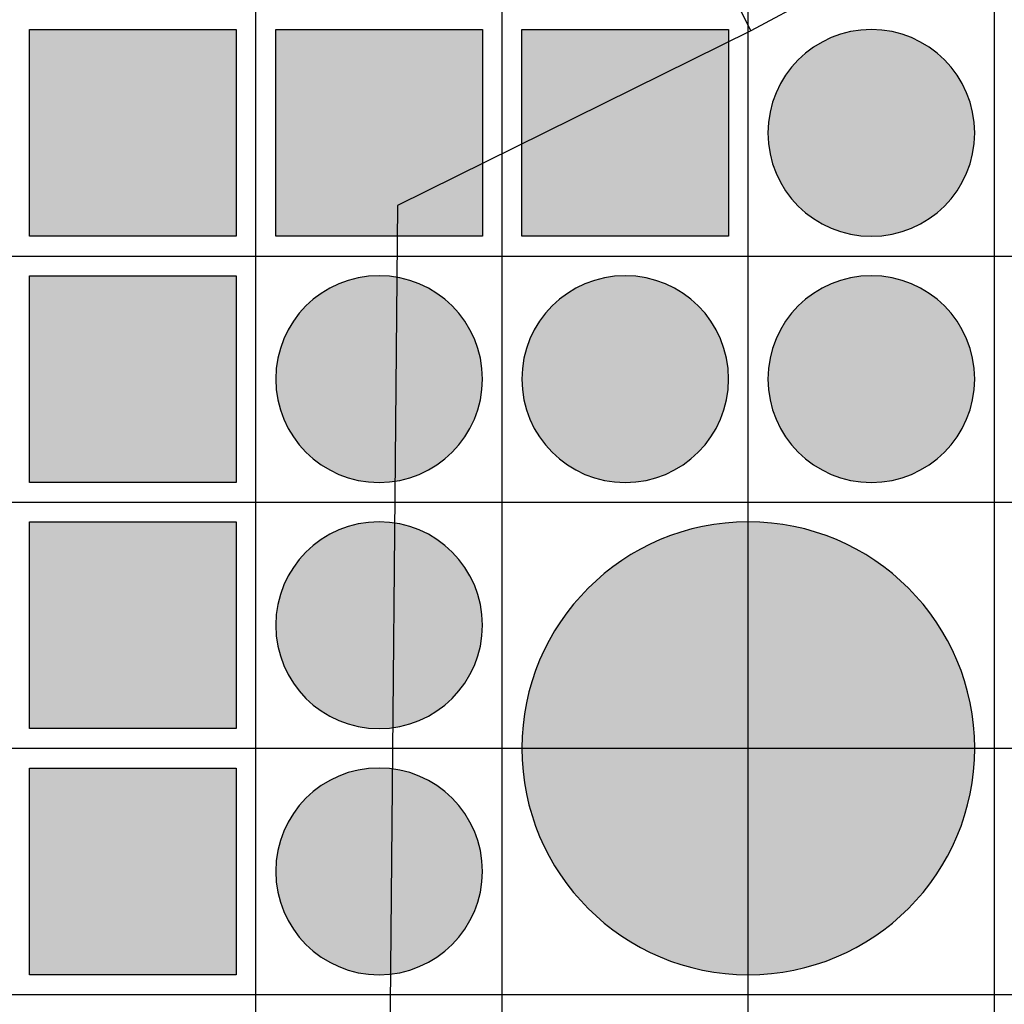
# Model space of a CAD drawing. Units: feet. Extents: x -8758 to 10263, y -1056 to 6564.
# Drawn here: x 2756 to 2856, y 71 to 171 of the extents above; entities that cross this region are included whole.
import ezdxf

# ---------------------------------------------------------------- set-up
doc = ezdxf.new("R2010")
doc.units = ezdxf.units.FT
doc.header["$MEASUREMENT"] = 0
doc.header["$XCLIPFRAME"] = 0
for name, color, linetype, true_color in [('Default$Step 3$100_100', 1, 'Continuous', 0xff0000), ('Default$Step 3$25_25', 7, 'Continuous', 0x000000), ('Default$Step 3$Context$Crop Plots Outline', 70, 'Continuous', 0x7fff00), ('Default$Step 3$Reference Image', 7, 'Continuous', 0x000000), ('Default$Step 3$Symbols$CRV_Circle$Diversified', 7, 'Continuous', 0x960242), ('Default$Step 3$Symbols$CRV_Square$Forest', 7, 'Continuous', 0xa4bfac)]:
    doc.layers.add(name, color=color, linetype=linetype, true_color=true_color)
picture_1 = doc.add_image_def('image1.png', size_in_pixel=(1924, 1554))

msp = doc.modelspace()

# ---------------------------------------------------------------- hatches: boundary and pattern name
at = {"layer": 'Default$Step 3$Symbols$CRV_Circle$Diversified'}
for points in [[(2831.791, 159.751), (2831.794, 159.984), (2831.802, 160.219), (2831.815, 160.456), (2831.834, 160.694), (2831.858, 160.935), (2831.888, 161.176), (2831.925, 161.418), (2831.967, 161.662), (2832.015, 161.906), (2832.069, 162.15), (2832.13, 162.395), (2832.197, 162.64), (2832.27, 162.885), (2832.35, 163.129), (2832.436, 163.373), (2832.529, 163.616), (2832.628, 163.858), (2832.733, 164.098), (2832.846, 164.337), (2832.964, 164.574), (2833.089, 164.808), (2833.221, 165.041), (2833.359, 165.27), (2833.503, 165.497), (2833.653, 165.72), (2833.809, 165.94), (2833.972, 166.157), (2834.14, 166.369), (2834.313, 166.578), (2834.493, 166.782), (2834.677, 166.981), (2834.867, 167.176), (2835.061, 167.365), (2835.261, 167.55), (2835.465, 167.729), (2835.673, 167.903), (2835.886, 168.071), (2836.102, 168.233), (2836.322, 168.389), (2836.546, 168.539), (2836.772, 168.684), (2837.002, 168.821), (2837.234, 168.953), (2837.469, 169.078), (2837.706, 169.197), (2837.944, 169.309), (2838.185, 169.415), (2838.426, 169.514), (2838.669, 169.606), (2838.913, 169.693), (2839.157, 169.772), (2839.402, 169.846), (2839.647, 169.913), (2839.892, 169.973), (2840.137, 170.028), (2840.381, 170.076), (2840.624, 170.118), (2840.867, 170.154), (2841.108, 170.184), (2841.348, 170.209), (2841.586, 170.227), (2841.823, 170.241), (2842.058, 170.248), (2842.291, 170.251), (2842.524, 170.248), (2842.759, 170.241), (2842.996, 170.227), (2843.235, 170.209), (2843.475, 170.184), (2843.716, 170.154), (2843.959, 170.118), (2844.202, 170.076), (2844.446, 170.028), (2844.691, 169.973), (2844.936, 169.913), (2845.181, 169.846), (2845.425, 169.772), (2845.67, 169.693), (2845.913, 169.606), (2846.156, 169.514), (2846.398, 169.415), (2846.638, 169.309), (2846.877, 169.197), (2847.114, 169.078), (2847.349, 168.953), (2847.581, 168.821), (2847.81, 168.684), (2848.037, 168.539), (2848.261, 168.389), (2848.481, 168.233), (2848.697, 168.071), (2848.909, 167.903), (2849.118, 167.729), (2849.322, 167.55), (2849.521, 167.365), (2849.716, 167.176), (2849.906, 166.981), (2850.09, 166.782), (2850.269, 166.578), (2850.443, 166.369), (2850.611, 166.157), (2850.773, 165.94), (2850.93, 165.72), (2851.08, 165.497), (2851.224, 165.27), (2851.362, 165.041), (2851.493, 164.808), (2851.618, 164.574), (2851.737, 164.337), (2851.849, 164.098), (2851.955, 163.858), (2852.054, 163.616), (2852.147, 163.373), (2852.233, 163.129), (2852.313, 162.885), (2852.386, 162.64), (2852.453, 162.395), (2852.514, 162.15), (2852.568, 161.906), (2852.616, 161.662), (2852.658, 161.418), (2852.694, 161.176), (2852.724, 160.935), (2852.749, 160.694), (2852.768, 160.456), (2852.781, 160.219), (2852.789, 159.984), (2852.791, 159.751), (2852.789, 159.518), (2852.781, 159.283), (2852.768, 159.046), (2852.749, 158.808), (2852.724, 158.568), (2852.694, 158.326), (2852.658, 158.084), (2852.616, 157.84), (2852.568, 157.596), (2852.514, 157.352), (2852.453, 157.107), (2852.386, 156.862), (2852.313, 156.617), (2852.233, 156.373), (2852.147, 156.129), (2852.054, 155.886), (2851.955, 155.644), (2851.849, 155.404), (2851.737, 155.165), (2851.618, 154.928), (2851.493, 154.694), (2851.362, 154.462), (2851.224, 154.232), (2851.08, 154.005), (2850.93, 153.782), (2850.773, 153.562), (2850.611, 153.345), (2850.443, 153.133), (2850.269, 152.925), (2850.09, 152.721), (2849.906, 152.521), (2849.716, 152.326), (2849.521, 152.137), (2849.322, 151.952), (2849.118, 151.773), (2848.909, 151.599), (2848.697, 151.431), (2848.481, 151.269), (2848.261, 151.113), (2848.037, 150.963), (2847.81, 150.818), (2847.581, 150.681), (2847.349, 150.549), (2847.114, 150.424), (2846.877, 150.305), (2846.638, 150.193), (2846.398, 150.087), (2846.156, 149.988), (2845.913, 149.896), (2845.67, 149.809), (2845.425, 149.73), (2845.181, 149.656), (2844.936, 149.589), (2844.691, 149.529), (2844.446, 149.474), (2844.202, 149.426), (2843.959, 149.384), (2843.716, 149.348), (2843.475, 149.318), (2843.235, 149.294), (2842.996, 149.275), (2842.759, 149.261), (2842.524, 149.254), (2842.291, 149.251), (2842.058, 149.254), (2841.823, 149.261), (2841.586, 149.275), (2841.348, 149.294), (2841.108, 149.318), (2840.867, 149.348), (2840.624, 149.384), (2840.381, 149.426), (2840.137, 149.474), (2839.892, 149.529), (2839.647, 149.589), (2839.402, 149.656), (2839.157, 149.73), (2838.913, 149.809), (2838.669, 149.896), (2838.426, 149.988), (2838.185, 150.087), (2837.944, 150.193), (2837.706, 150.305), (2837.469, 150.424), (2837.234, 150.549), (2837.002, 150.681), (2836.772, 150.818), (2836.546, 150.963), (2836.322, 151.113), (2836.102, 151.269), (2835.886, 151.431), (2835.673, 151.599), (2835.465, 151.773), (2835.261, 151.952), (2835.061, 152.137), (2834.867, 152.326), (2834.677, 152.521), (2834.493, 152.721), (2834.313, 152.925), (2834.14, 153.133), (2833.972, 153.345), (2833.809, 153.562), (2833.653, 153.782), (2833.503, 154.005), (2833.359, 154.232), (2833.221, 154.462), (2833.089, 154.694), (2832.964, 154.928), (2832.846, 155.165), (2832.733, 155.404), (2832.628, 155.644), (2832.529, 155.886), (2832.436, 156.129), (2832.35, 156.373), (2832.27, 156.617), (2832.197, 156.862), (2832.13, 157.107), (2832.069, 157.352), (2832.015, 157.596), (2831.967, 157.84), (2831.925, 158.084), (2831.888, 158.326), (2831.858, 158.568), (2831.834, 158.808), (2831.815, 159.046), (2831.802, 159.283), (2831.794, 159.518)], [(2781.791, 134.751), (2781.794, 134.984), (2781.802, 135.219), (2781.815, 135.456), (2781.834, 135.694), (2781.858, 135.935), (2781.888, 136.176), (2781.925, 136.418), (2781.967, 136.662), (2782.015, 136.906), (2782.069, 137.15), (2782.13, 137.395), (2782.197, 137.64), (2782.27, 137.885), (2782.35, 138.129), (2782.436, 138.373), (2782.529, 138.616), (2782.628, 138.858), (2782.733, 139.098), (2782.846, 139.337), (2782.964, 139.574), (2783.089, 139.808), (2783.221, 140.041), (2783.359, 140.27), (2783.503, 140.497), (2783.653, 140.72), (2783.809, 140.94), (2783.972, 141.157), (2784.14, 141.369), (2784.313, 141.578), (2784.493, 141.782), (2784.677, 141.981), (2784.867, 142.176), (2785.061, 142.365), (2785.261, 142.55), (2785.465, 142.729), (2785.673, 142.903), (2785.886, 143.071), (2786.102, 143.233), (2786.322, 143.389), (2786.546, 143.539), (2786.772, 143.684), (2787.002, 143.821), (2787.234, 143.953), (2787.469, 144.078), (2787.706, 144.197), (2787.944, 144.309), (2788.185, 144.415), (2788.426, 144.514), (2788.669, 144.606), (2788.913, 144.693), (2789.157, 144.772), (2789.402, 144.846), (2789.647, 144.913), (2789.892, 144.973), (2790.137, 145.028), (2790.381, 145.076), (2790.624, 145.118), (2790.867, 145.154), (2791.108, 145.184), (2791.348, 145.209), (2791.586, 145.227), (2791.823, 145.241), (2792.058, 145.248), (2792.291, 145.251), (2792.524, 145.248), (2792.759, 145.241), (2792.996, 145.227), (2793.235, 145.209), (2793.475, 145.184), (2793.716, 145.154), (2793.959, 145.118), (2794.202, 145.076), (2794.446, 145.028), (2794.691, 144.973), (2794.936, 144.913), (2795.181, 144.846), (2795.425, 144.772), (2795.67, 144.693), (2795.913, 144.606), (2796.156, 144.514), (2796.398, 144.415), (2796.638, 144.309), (2796.877, 144.197), (2797.114, 144.078), (2797.349, 143.953), (2797.581, 143.821), (2797.81, 143.684), (2798.037, 143.539), (2798.261, 143.389), (2798.481, 143.233), (2798.697, 143.071), (2798.909, 142.903), (2799.118, 142.729), (2799.322, 142.55), (2799.521, 142.365), (2799.716, 142.176), (2799.906, 141.981), (2800.09, 141.782), (2800.269, 141.578), (2800.443, 141.369), (2800.611, 141.157), (2800.773, 140.94), (2800.93, 140.72), (2801.08, 140.497), (2801.224, 140.27), (2801.362, 140.041), (2801.493, 139.808), (2801.618, 139.574), (2801.737, 139.337), (2801.849, 139.098), (2801.955, 138.858), (2802.054, 138.616), (2802.147, 138.373), (2802.233, 138.129), (2802.313, 137.885), (2802.386, 137.64), (2802.453, 137.395), (2802.514, 137.15), (2802.568, 136.906), (2802.616, 136.662), (2802.658, 136.418), (2802.694, 136.176), (2802.724, 135.935), (2802.749, 135.694), (2802.768, 135.456), (2802.781, 135.219), (2802.789, 134.984), (2802.791, 134.751), (2802.789, 134.518), (2802.781, 134.283), (2802.768, 134.046), (2802.749, 133.808), (2802.724, 133.568), (2802.694, 133.326), (2802.658, 133.084), (2802.616, 132.84), (2802.568, 132.596), (2802.514, 132.352), (2802.453, 132.107), (2802.386, 131.862), (2802.313, 131.617), (2802.233, 131.373), (2802.147, 131.129), (2802.054, 130.886), (2801.955, 130.644), (2801.849, 130.404), (2801.737, 130.165), (2801.618, 129.928), (2801.493, 129.694), (2801.362, 129.462), (2801.224, 129.232), (2801.08, 129.005), (2800.93, 128.782), (2800.773, 128.562), (2800.611, 128.345), (2800.443, 128.133), (2800.269, 127.925), (2800.09, 127.721), (2799.906, 127.521), (2799.716, 127.326), (2799.521, 127.137), (2799.322, 126.952), (2799.118, 126.773), (2798.909, 126.599), (2798.697, 126.431), (2798.481, 126.269), (2798.261, 126.113), (2798.037, 125.963), (2797.81, 125.818), (2797.581, 125.681), (2797.349, 125.549), (2797.114, 125.424), (2796.877, 125.305), (2796.638, 125.193), (2796.398, 125.087), (2796.156, 124.988), (2795.913, 124.896), (2795.67, 124.809), (2795.425, 124.73), (2795.181, 124.656), (2794.936, 124.589), (2794.691, 124.529), (2794.446, 124.474), (2794.202, 124.426), (2793.959, 124.384), (2793.716, 124.348), (2793.475, 124.318), (2793.235, 124.294), (2792.996, 124.275), (2792.759, 124.261), (2792.524, 124.254), (2792.291, 124.251), (2792.058, 124.254), (2791.823, 124.261), (2791.586, 124.275), (2791.348, 124.294), (2791.108, 124.318), (2790.867, 124.348), (2790.624, 124.384), (2790.381, 124.426), (2790.137, 124.474), (2789.892, 124.529), (2789.647, 124.589), (2789.402, 124.656), (2789.157, 124.73), (2788.913, 124.809), (2788.669, 124.896), (2788.426, 124.988), (2788.185, 125.087), (2787.944, 125.193), (2787.706, 125.305), (2787.469, 125.424), (2787.234, 125.549), (2787.002, 125.681), (2786.772, 125.818), (2786.546, 125.963), (2786.322, 126.113), (2786.102, 126.269), (2785.886, 126.431), (2785.673, 126.599), (2785.465, 126.773), (2785.261, 126.952), (2785.061, 127.137), (2784.867, 127.326), (2784.677, 127.521), (2784.493, 127.721), (2784.313, 127.925), (2784.14, 128.133), (2783.972, 128.345), (2783.809, 128.562), (2783.653, 128.782), (2783.503, 129.005), (2783.359, 129.232), (2783.221, 129.462), (2783.089, 129.694), (2782.964, 129.928), (2782.846, 130.165), (2782.733, 130.404), (2782.628, 130.644), (2782.529, 130.886), (2782.436, 131.129), (2782.35, 131.373), (2782.27, 131.617), (2782.197, 131.862), (2782.13, 132.107), (2782.069, 132.352), (2782.015, 132.596), (2781.967, 132.84), (2781.925, 133.084), (2781.888, 133.326), (2781.858, 133.568), (2781.834, 133.808), (2781.815, 134.046), (2781.802, 134.283), (2781.794, 134.518)], [(2806.791, 134.751), (2806.794, 134.984), (2806.802, 135.219), (2806.815, 135.456), (2806.834, 135.694), (2806.858, 135.935), (2806.888, 136.176), (2806.925, 136.418), (2806.967, 136.662), (2807.015, 136.906), (2807.069, 137.15), (2807.13, 137.395), (2807.197, 137.64), (2807.27, 137.885), (2807.35, 138.129), (2807.436, 138.373), (2807.529, 138.616), (2807.628, 138.858), (2807.733, 139.098), (2807.846, 139.337), (2807.964, 139.574), (2808.089, 139.808), (2808.221, 140.041), (2808.359, 140.27), (2808.503, 140.497), (2808.653, 140.72), (2808.809, 140.94), (2808.972, 141.157), (2809.14, 141.369), (2809.313, 141.578), (2809.493, 141.782), (2809.677, 141.981), (2809.867, 142.176), (2810.061, 142.365), (2810.261, 142.55), (2810.465, 142.729), (2810.673, 142.903), (2810.886, 143.071), (2811.102, 143.233), (2811.322, 143.389), (2811.546, 143.539), (2811.772, 143.684), (2812.002, 143.821), (2812.234, 143.953), (2812.469, 144.078), (2812.706, 144.197), (2812.944, 144.309), (2813.185, 144.415), (2813.426, 144.514), (2813.669, 144.606), (2813.913, 144.693), (2814.157, 144.772), (2814.402, 144.846), (2814.647, 144.913), (2814.892, 144.973), (2815.137, 145.028), (2815.381, 145.076), (2815.624, 145.118), (2815.867, 145.154), (2816.108, 145.184), (2816.348, 145.209), (2816.586, 145.227), (2816.823, 145.241), (2817.058, 145.248), (2817.291, 145.251), (2817.524, 145.248), (2817.759, 145.241), (2817.996, 145.227), (2818.235, 145.209), (2818.475, 145.184), (2818.716, 145.154), (2818.959, 145.118), (2819.202, 145.076), (2819.446, 145.028), (2819.691, 144.973), (2819.936, 144.913), (2820.181, 144.846), (2820.425, 144.772), (2820.67, 144.693), (2820.913, 144.606), (2821.156, 144.514), (2821.398, 144.415), (2821.638, 144.309), (2821.877, 144.197), (2822.114, 144.078), (2822.349, 143.953), (2822.581, 143.821), (2822.81, 143.684), (2823.037, 143.539), (2823.261, 143.389), (2823.481, 143.233), (2823.697, 143.071), (2823.909, 142.903), (2824.118, 142.729), (2824.322, 142.55), (2824.521, 142.365), (2824.716, 142.176), (2824.906, 141.981), (2825.09, 141.782), (2825.269, 141.578), (2825.443, 141.369), (2825.611, 141.157), (2825.773, 140.94), (2825.93, 140.72), (2826.08, 140.497), (2826.224, 140.27), (2826.362, 140.041), (2826.493, 139.808), (2826.618, 139.574), (2826.737, 139.337), (2826.849, 139.098), (2826.955, 138.858), (2827.054, 138.616), (2827.147, 138.373), (2827.233, 138.129), (2827.313, 137.885), (2827.386, 137.64), (2827.453, 137.395), (2827.514, 137.15), (2827.568, 136.906), (2827.616, 136.662), (2827.658, 136.418), (2827.694, 136.176), (2827.724, 135.935), (2827.749, 135.694), (2827.768, 135.456), (2827.781, 135.219), (2827.789, 134.984), (2827.791, 134.751), (2827.789, 134.518), (2827.781, 134.283), (2827.768, 134.046), (2827.749, 133.808), (2827.724, 133.568), (2827.694, 133.326), (2827.658, 133.084), (2827.616, 132.84), (2827.568, 132.596), (2827.514, 132.352), (2827.453, 132.107), (2827.386, 131.862), (2827.313, 131.617), (2827.233, 131.373), (2827.147, 131.129), (2827.054, 130.886), (2826.955, 130.644), (2826.849, 130.404), (2826.737, 130.165), (2826.618, 129.928), (2826.493, 129.694), (2826.362, 129.462), (2826.224, 129.232), (2826.08, 129.005), (2825.93, 128.782), (2825.773, 128.562), (2825.611, 128.345), (2825.443, 128.133), (2825.269, 127.925), (2825.09, 127.721), (2824.906, 127.521), (2824.716, 127.326), (2824.521, 127.137), (2824.322, 126.952), (2824.118, 126.773), (2823.909, 126.599), (2823.697, 126.431), (2823.481, 126.269), (2823.261, 126.113), (2823.037, 125.963), (2822.81, 125.818), (2822.581, 125.681), (2822.349, 125.549), (2822.114, 125.424), (2821.877, 125.305), (2821.638, 125.193), (2821.398, 125.087), (2821.156, 124.988), (2820.913, 124.896), (2820.67, 124.809), (2820.425, 124.73), (2820.181, 124.656), (2819.936, 124.589), (2819.691, 124.529), (2819.446, 124.474), (2819.202, 124.426), (2818.959, 124.384), (2818.716, 124.348), (2818.475, 124.318), (2818.235, 124.294), (2817.996, 124.275), (2817.759, 124.261), (2817.524, 124.254), (2817.291, 124.251), (2817.058, 124.254), (2816.823, 124.261), (2816.586, 124.275), (2816.348, 124.294), (2816.108, 124.318), (2815.867, 124.348), (2815.624, 124.384), (2815.381, 124.426), (2815.137, 124.474), (2814.892, 124.529), (2814.647, 124.589), (2814.402, 124.656), (2814.157, 124.73), (2813.913, 124.809), (2813.669, 124.896), (2813.426, 124.988), (2813.185, 125.087), (2812.944, 125.193), (2812.706, 125.305), (2812.469, 125.424), (2812.234, 125.549), (2812.002, 125.681), (2811.772, 125.818), (2811.546, 125.963), (2811.322, 126.113), (2811.102, 126.269), (2810.886, 126.431), (2810.673, 126.599), (2810.465, 126.773), (2810.261, 126.952), (2810.061, 127.137), (2809.867, 127.326), (2809.677, 127.521), (2809.493, 127.721), (2809.313, 127.925), (2809.14, 128.133), (2808.972, 128.345), (2808.809, 128.562), (2808.653, 128.782), (2808.503, 129.005), (2808.359, 129.232), (2808.221, 129.462), (2808.089, 129.694), (2807.964, 129.928), (2807.846, 130.165), (2807.733, 130.404), (2807.628, 130.644), (2807.529, 130.886), (2807.436, 131.129), (2807.35, 131.373), (2807.27, 131.617), (2807.197, 131.862), (2807.13, 132.107), (2807.069, 132.352), (2807.015, 132.596), (2806.967, 132.84), (2806.925, 133.084), (2806.888, 133.326), (2806.858, 133.568), (2806.834, 133.808), (2806.815, 134.046), (2806.802, 134.283), (2806.794, 134.518)], [(2831.791, 134.751), (2831.794, 134.984), (2831.802, 135.219), (2831.815, 135.456), (2831.834, 135.694), (2831.858, 135.935), (2831.888, 136.176), (2831.925, 136.418), (2831.967, 136.662), (2832.015, 136.906), (2832.069, 137.15), (2832.13, 137.395), (2832.197, 137.64), (2832.27, 137.885), (2832.35, 138.129), (2832.436, 138.373), (2832.529, 138.616), (2832.628, 138.858), (2832.733, 139.098), (2832.846, 139.337), (2832.964, 139.574), (2833.089, 139.808), (2833.221, 140.041), (2833.359, 140.27), (2833.503, 140.497), (2833.653, 140.72), (2833.809, 140.94), (2833.972, 141.157), (2834.14, 141.369), (2834.313, 141.578), (2834.493, 141.782), (2834.677, 141.981), (2834.867, 142.176), (2835.061, 142.365), (2835.261, 142.55), (2835.465, 142.729), (2835.673, 142.903), (2835.886, 143.071), (2836.102, 143.233), (2836.322, 143.389), (2836.546, 143.539), (2836.772, 143.684), (2837.002, 143.821), (2837.234, 143.953), (2837.469, 144.078), (2837.706, 144.197), (2837.944, 144.309), (2838.185, 144.415), (2838.426, 144.514), (2838.669, 144.606), (2838.913, 144.693), (2839.157, 144.772), (2839.402, 144.846), (2839.647, 144.913), (2839.892, 144.973), (2840.137, 145.028), (2840.381, 145.076), (2840.624, 145.118), (2840.867, 145.154), (2841.108, 145.184), (2841.348, 145.209), (2841.586, 145.227), (2841.823, 145.241), (2842.058, 145.248), (2842.291, 145.251), (2842.524, 145.248), (2842.759, 145.241), (2842.996, 145.227), (2843.235, 145.209), (2843.475, 145.184), (2843.716, 145.154), (2843.959, 145.118), (2844.202, 145.076), (2844.446, 145.028), (2844.691, 144.973), (2844.936, 144.913), (2845.181, 144.846), (2845.425, 144.772), (2845.67, 144.693), (2845.913, 144.606), (2846.156, 144.514), (2846.398, 144.415), (2846.638, 144.309), (2846.877, 144.197), (2847.114, 144.078), (2847.349, 143.953), (2847.581, 143.821), (2847.81, 143.684), (2848.037, 143.539), (2848.261, 143.389), (2848.481, 143.233), (2848.697, 143.071), (2848.909, 142.903), (2849.118, 142.729), (2849.322, 142.55), (2849.521, 142.365), (2849.716, 142.176), (2849.906, 141.981), (2850.09, 141.782), (2850.269, 141.578), (2850.443, 141.369), (2850.611, 141.157), (2850.773, 140.94), (2850.93, 140.72), (2851.08, 140.497), (2851.224, 140.27), (2851.362, 140.041), (2851.493, 139.808), (2851.618, 139.574), (2851.737, 139.337), (2851.849, 139.098), (2851.955, 138.858), (2852.054, 138.616), (2852.147, 138.373), (2852.233, 138.129), (2852.313, 137.885), (2852.386, 137.64), (2852.453, 137.395), (2852.514, 137.15), (2852.568, 136.906), (2852.616, 136.662), (2852.658, 136.418), (2852.694, 136.176), (2852.724, 135.935), (2852.749, 135.694), (2852.768, 135.456), (2852.781, 135.219), (2852.789, 134.984), (2852.791, 134.751), (2852.789, 134.518), (2852.781, 134.283), (2852.768, 134.046), (2852.749, 133.808), (2852.724, 133.568), (2852.694, 133.326), (2852.658, 133.084), (2852.616, 132.84), (2852.568, 132.596), (2852.514, 132.352), (2852.453, 132.107), (2852.386, 131.862), (2852.313, 131.617), (2852.233, 131.373), (2852.147, 131.129), (2852.054, 130.886), (2851.955, 130.644), (2851.849, 130.404), (2851.737, 130.165), (2851.618, 129.928), (2851.493, 129.694), (2851.362, 129.462), (2851.224, 129.232), (2851.08, 129.005), (2850.93, 128.782), (2850.773, 128.562), (2850.611, 128.345), (2850.443, 128.133), (2850.269, 127.925), (2850.09, 127.721), (2849.906, 127.521), (2849.716, 127.326), (2849.521, 127.137), (2849.322, 126.952), (2849.118, 126.773), (2848.909, 126.599), (2848.697, 126.431), (2848.481, 126.269), (2848.261, 126.113), (2848.037, 125.963), (2847.81, 125.818), (2847.581, 125.681), (2847.349, 125.549), (2847.114, 125.424), (2846.877, 125.305), (2846.638, 125.193), (2846.398, 125.087), (2846.156, 124.988), (2845.913, 124.896), (2845.67, 124.809), (2845.425, 124.73), (2845.181, 124.656), (2844.936, 124.589), (2844.691, 124.529), (2844.446, 124.474), (2844.202, 124.426), (2843.959, 124.384), (2843.716, 124.348), (2843.475, 124.318), (2843.235, 124.294), (2842.996, 124.275), (2842.759, 124.261), (2842.524, 124.254), (2842.291, 124.251), (2842.058, 124.254), (2841.823, 124.261), (2841.586, 124.275), (2841.348, 124.294), (2841.108, 124.318), (2840.867, 124.348), (2840.624, 124.384), (2840.381, 124.426), (2840.137, 124.474), (2839.892, 124.529), (2839.647, 124.589), (2839.402, 124.656), (2839.157, 124.73), (2838.913, 124.809), (2838.669, 124.896), (2838.426, 124.988), (2838.185, 125.087), (2837.944, 125.193), (2837.706, 125.305), (2837.469, 125.424), (2837.234, 125.549), (2837.002, 125.681), (2836.772, 125.818), (2836.546, 125.963), (2836.322, 126.113), (2836.102, 126.269), (2835.886, 126.431), (2835.673, 126.599), (2835.465, 126.773), (2835.261, 126.952), (2835.061, 127.137), (2834.867, 127.326), (2834.677, 127.521), (2834.493, 127.721), (2834.313, 127.925), (2834.14, 128.133), (2833.972, 128.345), (2833.809, 128.562), (2833.653, 128.782), (2833.503, 129.005), (2833.359, 129.232), (2833.221, 129.462), (2833.089, 129.694), (2832.964, 129.928), (2832.846, 130.165), (2832.733, 130.404), (2832.628, 130.644), (2832.529, 130.886), (2832.436, 131.129), (2832.35, 131.373), (2832.27, 131.617), (2832.197, 131.862), (2832.13, 132.107), (2832.069, 132.352), (2832.015, 132.596), (2831.967, 132.84), (2831.925, 133.084), (2831.888, 133.326), (2831.858, 133.568), (2831.834, 133.808), (2831.815, 134.046), (2831.802, 134.283), (2831.794, 134.518)], [(2781.791, 109.751), (2781.794, 109.984), (2781.802, 110.219), (2781.815, 110.456), (2781.834, 110.694), (2781.858, 110.935), (2781.888, 111.176), (2781.925, 111.418), (2781.967, 111.662), (2782.015, 111.906), (2782.069, 112.15), (2782.13, 112.395), (2782.197, 112.64), (2782.27, 112.885), (2782.35, 113.129), (2782.436, 113.373), (2782.529, 113.616), (2782.628, 113.858), (2782.733, 114.098), (2782.846, 114.337), (2782.964, 114.574), (2783.089, 114.808), (2783.221, 115.041), (2783.359, 115.27), (2783.503, 115.497), (2783.653, 115.72), (2783.809, 115.94), (2783.972, 116.157), (2784.14, 116.369), (2784.313, 116.578), (2784.493, 116.782), (2784.677, 116.981), (2784.867, 117.176), (2785.061, 117.365), (2785.261, 117.55), (2785.465, 117.729), (2785.673, 117.903), (2785.886, 118.071), (2786.102, 118.233), (2786.322, 118.389), (2786.546, 118.539), (2786.772, 118.684), (2787.002, 118.821), (2787.234, 118.953), (2787.469, 119.078), (2787.706, 119.197), (2787.944, 119.309), (2788.185, 119.415), (2788.426, 119.514), (2788.669, 119.606), (2788.913, 119.693), (2789.157, 119.772), (2789.402, 119.846), (2789.647, 119.913), (2789.892, 119.973), (2790.137, 120.028), (2790.381, 120.076), (2790.624, 120.118), (2790.867, 120.154), (2791.108, 120.184), (2791.348, 120.209), (2791.586, 120.227), (2791.823, 120.241), (2792.058, 120.248), (2792.291, 120.251), (2792.524, 120.248), (2792.759, 120.241), (2792.996, 120.227), (2793.235, 120.209), (2793.475, 120.184), (2793.716, 120.154), (2793.959, 120.118), (2794.202, 120.076), (2794.446, 120.028), (2794.691, 119.973), (2794.936, 119.913), (2795.181, 119.846), (2795.425, 119.772), (2795.67, 119.693), (2795.913, 119.606), (2796.156, 119.514), (2796.398, 119.415), (2796.638, 119.309), (2796.877, 119.197), (2797.114, 119.078), (2797.349, 118.953), (2797.581, 118.821), (2797.81, 118.684), (2798.037, 118.539), (2798.261, 118.389), (2798.481, 118.233), (2798.697, 118.071), (2798.909, 117.903), (2799.118, 117.729), (2799.322, 117.55), (2799.521, 117.365), (2799.716, 117.176), (2799.906, 116.981), (2800.09, 116.782), (2800.269, 116.578), (2800.443, 116.369), (2800.611, 116.157), (2800.773, 115.94), (2800.93, 115.72), (2801.08, 115.497), (2801.224, 115.27), (2801.362, 115.041), (2801.493, 114.808), (2801.618, 114.574), (2801.737, 114.337), (2801.849, 114.098), (2801.955, 113.858), (2802.054, 113.616), (2802.147, 113.373), (2802.233, 113.129), (2802.313, 112.885), (2802.386, 112.64), (2802.453, 112.395), (2802.514, 112.15), (2802.568, 111.906), (2802.616, 111.662), (2802.658, 111.418), (2802.694, 111.176), (2802.724, 110.935), (2802.749, 110.694), (2802.768, 110.456), (2802.781, 110.219), (2802.789, 109.984), (2802.791, 109.751), (2802.789, 109.518), (2802.781, 109.283), (2802.768, 109.046), (2802.749, 108.808), (2802.724, 108.568), (2802.694, 108.326), (2802.658, 108.084), (2802.616, 107.84), (2802.568, 107.596), (2802.514, 107.352), (2802.453, 107.107), (2802.386, 106.862), (2802.313, 106.617), (2802.233, 106.373), (2802.147, 106.129), (2802.054, 105.886), (2801.955, 105.644), (2801.849, 105.404), (2801.737, 105.165), (2801.618, 104.928), (2801.493, 104.694), (2801.362, 104.462), (2801.224, 104.232), (2801.08, 104.005), (2800.93, 103.782), (2800.773, 103.562), (2800.611, 103.345), (2800.443, 103.133), (2800.269, 102.925), (2800.09, 102.721), (2799.906, 102.521), (2799.716, 102.326), (2799.521, 102.137), (2799.322, 101.952), (2799.118, 101.773), (2798.909, 101.599), (2798.697, 101.431), (2798.481, 101.269), (2798.261, 101.113), (2798.037, 100.963), (2797.81, 100.818), (2797.581, 100.681), (2797.349, 100.549), (2797.114, 100.424), (2796.877, 100.305), (2796.638, 100.193), (2796.398, 100.087), (2796.156, 99.988), (2795.913, 99.896), (2795.67, 99.809), (2795.425, 99.73), (2795.181, 99.656), (2794.936, 99.589), (2794.691, 99.529), (2794.446, 99.474), (2794.202, 99.426), (2793.959, 99.384), (2793.716, 99.348), (2793.475, 99.318), (2793.235, 99.294), (2792.996, 99.275), (2792.759, 99.261), (2792.524, 99.254), (2792.291, 99.251), (2792.058, 99.254), (2791.823, 99.261), (2791.586, 99.275), (2791.348, 99.294), (2791.108, 99.318), (2790.867, 99.348), (2790.624, 99.384), (2790.381, 99.426), (2790.137, 99.474), (2789.892, 99.529), (2789.647, 99.589), (2789.402, 99.656), (2789.157, 99.73), (2788.913, 99.809), (2788.669, 99.896), (2788.426, 99.988), (2788.185, 100.087), (2787.944, 100.193), (2787.706, 100.305), (2787.469, 100.424), (2787.234, 100.549), (2787.002, 100.681), (2786.772, 100.818), (2786.546, 100.963), (2786.322, 101.113), (2786.102, 101.269), (2785.886, 101.431), (2785.673, 101.599), (2785.465, 101.773), (2785.261, 101.952), (2785.061, 102.137), (2784.867, 102.326), (2784.677, 102.521), (2784.493, 102.721), (2784.313, 102.925), (2784.14, 103.133), (2783.972, 103.345), (2783.809, 103.562), (2783.653, 103.782), (2783.503, 104.005), (2783.359, 104.232), (2783.221, 104.462), (2783.089, 104.694), (2782.964, 104.928), (2782.846, 105.165), (2782.733, 105.404), (2782.628, 105.644), (2782.529, 105.886), (2782.436, 106.129), (2782.35, 106.373), (2782.27, 106.617), (2782.197, 106.862), (2782.13, 107.107), (2782.069, 107.352), (2782.015, 107.596), (2781.967, 107.84), (2781.925, 108.084), (2781.888, 108.326), (2781.858, 108.568), (2781.834, 108.808), (2781.815, 109.046), (2781.802, 109.283), (2781.794, 109.518)], [(2829.791, 120.251), (2830.302, 120.245), (2830.817, 120.228), (2831.336, 120.199), (2831.858, 120.158), (2832.384, 120.104), (2832.912, 120.038), (2833.443, 119.959), (2833.977, 119.867), (2834.511, 119.762), (2835.047, 119.643), (2835.583, 119.51), (2836.12, 119.363), (2836.656, 119.203), (2837.192, 119.028), (2837.726, 118.839), (2838.258, 118.636), (2838.787, 118.419), (2839.314, 118.187), (2839.836, 117.942), (2840.355, 117.682), (2840.869, 117.407), (2841.378, 117.119), (2841.881, 116.818), (2842.377, 116.502), (2842.867, 116.173), (2843.349, 115.831), (2843.823, 115.475), (2844.288, 115.107), (2844.745, 114.727), (2845.192, 114.334), (2845.628, 113.93), (2846.055, 113.514), (2846.47, 113.088), (2846.875, 112.651), (2847.267, 112.204), (2847.647, 111.748), (2848.016, 111.282), (2848.371, 110.808), (2848.713, 110.326), (2849.042, 109.837), (2849.358, 109.34), (2849.66, 108.838), (2849.948, 108.329), (2850.222, 107.815), (2850.482, 107.296), (2850.728, 106.773), (2850.959, 106.247), (2851.176, 105.717), (2851.38, 105.185), (2851.568, 104.651), (2851.743, 104.116), (2851.904, 103.58), (2852.05, 103.043), (2852.183, 102.507), (2852.302, 101.971), (2852.407, 101.436), (2852.5, 100.903), (2852.579, 100.372), (2852.645, 99.843), (2852.698, 99.318), (2852.739, 98.795), (2852.768, 98.276), (2852.786, 97.762), (2852.791, 97.251), (2852.786, 96.741), (2852.768, 96.226), (2852.739, 95.707), (2852.698, 95.184), (2852.645, 94.659), (2852.579, 94.13), (2852.5, 93.599), (2852.407, 93.066), (2852.302, 92.531), (2852.183, 91.995), (2852.05, 91.459), (2851.904, 90.922), (2851.743, 90.386), (2851.568, 89.851), (2851.38, 89.317), (2851.176, 88.785), (2850.959, 88.255), (2850.728, 87.729), (2850.482, 87.206), (2850.222, 86.687), (2849.948, 86.173), (2849.66, 85.665), (2849.358, 85.162), (2849.042, 84.665), (2848.713, 84.176), (2848.371, 83.694), (2848.016, 83.22), (2847.647, 82.754), (2847.267, 82.298), (2846.875, 81.851), (2846.47, 81.414), (2846.055, 80.988), (2845.628, 80.572), (2845.192, 80.168), (2844.745, 79.775), (2844.288, 79.395), (2843.823, 79.027), (2843.349, 78.672), (2842.867, 78.329), (2842.377, 78), (2841.881, 77.685), (2841.378, 77.383), (2840.869, 77.095), (2840.355, 76.82), (2839.836, 76.561), (2839.314, 76.315), (2838.787, 76.083), (2838.258, 75.866), (2837.726, 75.663), (2837.192, 75.474), (2836.656, 75.299), (2836.12, 75.139), (2835.583, 74.992), (2835.047, 74.86), (2834.511, 74.741), (2833.977, 74.635), (2833.443, 74.543), (2832.912, 74.464), (2832.384, 74.398), (2831.858, 74.344), (2831.336, 74.303), (2830.817, 74.274), (2830.302, 74.257), (2829.791, 74.251), (2829.281, 74.257), (2828.766, 74.274), (2828.247, 74.303), (2827.725, 74.344), (2827.199, 74.398), (2826.67, 74.464), (2826.139, 74.543), (2825.606, 74.635), (2825.072, 74.741), (2824.536, 74.86), (2823.999, 74.992), (2823.463, 75.139), (2822.926, 75.299), (2822.391, 75.474), (2821.857, 75.663), (2821.325, 75.866), (2820.796, 76.083), (2820.269, 76.315), (2819.746, 76.561), (2819.228, 76.82), (2818.714, 77.095), (2818.205, 77.383), (2817.702, 77.685), (2817.206, 78), (2816.716, 78.329), (2816.234, 78.672), (2815.76, 79.027), (2815.295, 79.395), (2814.838, 79.775), (2814.391, 80.168), (2813.954, 80.572), (2813.528, 80.988), (2813.112, 81.414), (2812.708, 81.851), (2812.316, 82.298), (2811.935, 82.754), (2811.567, 83.22), (2811.212, 83.694), (2810.87, 84.176), (2810.54, 84.665), (2810.225, 85.162), (2809.923, 85.665), (2809.635, 86.173), (2809.361, 86.687), (2809.101, 87.206), (2808.855, 87.729), (2808.624, 88.255), (2808.406, 88.785), (2808.203, 89.317), (2808.014, 89.851), (2807.84, 90.386), (2807.679, 90.922), (2807.533, 91.459), (2807.4, 91.995), (2807.281, 92.531), (2807.175, 93.066), (2807.083, 93.599), (2807.004, 94.13), (2806.938, 94.659), (2806.884, 95.184), (2806.843, 95.707), (2806.814, 96.226), (2806.797, 96.741), (2806.791, 97.251), (2806.797, 97.762), (2806.814, 98.276), (2806.843, 98.795), (2806.884, 99.318), (2806.938, 99.843), (2807.004, 100.372), (2807.083, 100.903), (2807.175, 101.436), (2807.281, 101.971), (2807.4, 102.507), (2807.533, 103.043), (2807.679, 103.58), (2807.84, 104.116), (2808.014, 104.651), (2808.203, 105.185), (2808.406, 105.717), (2808.624, 106.247), (2808.855, 106.773), (2809.101, 107.296), (2809.361, 107.815), (2809.635, 108.329), (2809.923, 108.838), (2810.225, 109.34), (2810.54, 109.837), (2810.87, 110.326), (2811.212, 110.808), (2811.567, 111.282), (2811.935, 111.748), (2812.316, 112.204), (2812.708, 112.651), (2813.112, 113.088), (2813.528, 113.514), (2813.954, 113.93), (2814.391, 114.334), (2814.838, 114.727), (2815.295, 115.107), (2815.76, 115.475), (2816.234, 115.831), (2816.716, 116.173), (2817.206, 116.502), (2817.702, 116.818), (2818.205, 117.119), (2818.714, 117.407), (2819.228, 117.682), (2819.746, 117.942), (2820.269, 118.187), (2820.796, 118.419), (2821.325, 118.636), (2821.857, 118.839), (2822.391, 119.028), (2822.926, 119.203), (2823.463, 119.363), (2823.999, 119.51), (2824.536, 119.643), (2825.072, 119.762), (2825.606, 119.867), (2826.139, 119.959), (2826.67, 120.038), (2827.199, 120.104), (2827.725, 120.158), (2828.247, 120.199), (2828.766, 120.228), (2829.281, 120.245)], [(2781.791, 84.751), (2781.794, 84.984), (2781.802, 85.219), (2781.815, 85.456), (2781.834, 85.694), (2781.858, 85.935), (2781.888, 86.176), (2781.925, 86.418), (2781.967, 86.662), (2782.015, 86.906), (2782.069, 87.15), (2782.13, 87.395), (2782.197, 87.64), (2782.27, 87.885), (2782.35, 88.129), (2782.436, 88.373), (2782.529, 88.616), (2782.628, 88.858), (2782.733, 89.098), (2782.846, 89.337), (2782.964, 89.574), (2783.089, 89.808), (2783.221, 90.041), (2783.359, 90.27), (2783.503, 90.497), (2783.653, 90.72), (2783.809, 90.94), (2783.972, 91.157), (2784.14, 91.369), (2784.313, 91.578), (2784.493, 91.782), (2784.677, 91.981), (2784.867, 92.176), (2785.061, 92.365), (2785.261, 92.55), (2785.465, 92.729), (2785.673, 92.903), (2785.886, 93.071), (2786.102, 93.233), (2786.322, 93.389), (2786.546, 93.539), (2786.772, 93.684), (2787.002, 93.821), (2787.234, 93.953), (2787.469, 94.078), (2787.706, 94.197), (2787.944, 94.309), (2788.185, 94.415), (2788.426, 94.514), (2788.669, 94.606), (2788.913, 94.693), (2789.157, 94.772), (2789.402, 94.846), (2789.647, 94.913), (2789.892, 94.973), (2790.137, 95.028), (2790.381, 95.076), (2790.624, 95.118), (2790.867, 95.154), (2791.108, 95.184), (2791.348, 95.209), (2791.586, 95.227), (2791.823, 95.241), (2792.058, 95.248), (2792.291, 95.251), (2792.524, 95.248), (2792.759, 95.241), (2792.996, 95.227), (2793.235, 95.209), (2793.475, 95.184), (2793.716, 95.154), (2793.959, 95.118), (2794.202, 95.076), (2794.446, 95.028), (2794.691, 94.973), (2794.936, 94.913), (2795.181, 94.846), (2795.425, 94.772), (2795.67, 94.693), (2795.913, 94.606), (2796.156, 94.514), (2796.398, 94.415), (2796.638, 94.309), (2796.877, 94.197), (2797.114, 94.078), (2797.349, 93.953), (2797.581, 93.821), (2797.81, 93.684), (2798.037, 93.539), (2798.261, 93.389), (2798.481, 93.233), (2798.697, 93.071), (2798.909, 92.903), (2799.118, 92.729), (2799.322, 92.55), (2799.521, 92.365), (2799.716, 92.176), (2799.906, 91.981), (2800.09, 91.782), (2800.269, 91.578), (2800.443, 91.369), (2800.611, 91.157), (2800.773, 90.94), (2800.93, 90.72), (2801.08, 90.497), (2801.224, 90.27), (2801.362, 90.041), (2801.493, 89.808), (2801.618, 89.574), (2801.737, 89.337), (2801.849, 89.098), (2801.955, 88.858), (2802.054, 88.616), (2802.147, 88.373), (2802.233, 88.129), (2802.313, 87.885), (2802.386, 87.64), (2802.453, 87.395), (2802.514, 87.15), (2802.568, 86.906), (2802.616, 86.662), (2802.658, 86.418), (2802.694, 86.176), (2802.724, 85.935), (2802.749, 85.694), (2802.768, 85.456), (2802.781, 85.219), (2802.789, 84.984), (2802.791, 84.751), (2802.789, 84.518), (2802.781, 84.283), (2802.768, 84.046), (2802.749, 83.808), (2802.724, 83.568), (2802.694, 83.326), (2802.658, 83.084), (2802.616, 82.84), (2802.568, 82.596), (2802.514, 82.352), (2802.453, 82.107), (2802.386, 81.862), (2802.313, 81.617), (2802.233, 81.373), (2802.147, 81.129), (2802.054, 80.886), (2801.955, 80.644), (2801.849, 80.404), (2801.737, 80.165), (2801.618, 79.928), (2801.493, 79.694), (2801.362, 79.462), (2801.224, 79.232), (2801.08, 79.005), (2800.93, 78.782), (2800.773, 78.562), (2800.611, 78.345), (2800.443, 78.133), (2800.269, 77.925), (2800.09, 77.721), (2799.906, 77.521), (2799.716, 77.326), (2799.521, 77.137), (2799.322, 76.952), (2799.118, 76.773), (2798.909, 76.599), (2798.697, 76.431), (2798.481, 76.269), (2798.261, 76.113), (2798.037, 75.963), (2797.81, 75.818), (2797.581, 75.681), (2797.349, 75.549), (2797.114, 75.424), (2796.877, 75.305), (2796.638, 75.193), (2796.398, 75.087), (2796.156, 74.988), (2795.913, 74.896), (2795.67, 74.809), (2795.425, 74.73), (2795.181, 74.656), (2794.936, 74.589), (2794.691, 74.529), (2794.446, 74.474), (2794.202, 74.426), (2793.959, 74.384), (2793.716, 74.348), (2793.475, 74.318), (2793.235, 74.294), (2792.996, 74.275), (2792.759, 74.261), (2792.524, 74.254), (2792.291, 74.251), (2792.058, 74.254), (2791.823, 74.261), (2791.586, 74.275), (2791.348, 74.294), (2791.108, 74.318), (2790.867, 74.348), (2790.624, 74.384), (2790.381, 74.426), (2790.137, 74.474), (2789.892, 74.529), (2789.647, 74.589), (2789.402, 74.656), (2789.157, 74.73), (2788.913, 74.809), (2788.669, 74.896), (2788.426, 74.988), (2788.185, 75.087), (2787.944, 75.193), (2787.706, 75.305), (2787.469, 75.424), (2787.234, 75.549), (2787.002, 75.681), (2786.772, 75.818), (2786.546, 75.963), (2786.322, 76.113), (2786.102, 76.269), (2785.886, 76.431), (2785.673, 76.599), (2785.465, 76.773), (2785.261, 76.952), (2785.061, 77.137), (2784.867, 77.326), (2784.677, 77.521), (2784.493, 77.721), (2784.313, 77.925), (2784.14, 78.133), (2783.972, 78.345), (2783.809, 78.562), (2783.653, 78.782), (2783.503, 79.005), (2783.359, 79.232), (2783.221, 79.462), (2783.089, 79.694), (2782.964, 79.928), (2782.846, 80.165), (2782.733, 80.404), (2782.628, 80.644), (2782.529, 80.886), (2782.436, 81.129), (2782.35, 81.373), (2782.27, 81.617), (2782.197, 81.862), (2782.13, 82.107), (2782.069, 82.352), (2782.015, 82.596), (2781.967, 82.84), (2781.925, 83.084), (2781.888, 83.326), (2781.858, 83.568), (2781.834, 83.808), (2781.815, 84.046), (2781.802, 84.283), (2781.794, 84.518)]]:
    msp.add_hatch(color=256, dxfattribs=at).paths.add_polyline_path(points, flags=0)
at = {"layer": 'Default$Step 3$Symbols$CRV_Square$Forest'}
for points in [[(2756.791, 170.251), (2777.791, 170.251), (2777.791, 149.251), (2756.791, 149.251)], [(2781.791, 170.251), (2802.791, 170.251), (2802.791, 149.251), (2781.791, 149.251)], [(2806.791, 170.251), (2827.791, 170.251), (2827.791, 149.251), (2806.791, 149.251)], [(2756.791, 145.251), (2777.791, 145.251), (2777.791, 124.251), (2756.791, 124.251)], [(2756.791, 120.251), (2777.791, 120.251), (2777.791, 99.251), (2756.791, 99.251)], [(2756.791, 95.251), (2777.791, 95.251), (2777.791, 74.251), (2756.791, 74.251)]]:
    msp.add_hatch(color=256, dxfattribs=at).paths.add_polyline_path(points, flags=0)

# ---------------------------------------------------------------- linework, layer by layer
at = {"layer": 'Default$Step 3$100_100'}
for points in [[(2854.791, -277.749), (2854.791, 472.251), (2854.791, 1222.251), (2854.791, 1972.251), (2854.791, 2722.251)], [(1954.791, 122.251), (2704.791, 122.251), (3454.791, 122.251), (4204.791, 122.251), (4954.791, 122.251)]]:
    msp.add_lwpolyline(points, dxfattribs=at)
at = {"layer": 'Default$Step 3$25_25'}
for points in [[(2779.791, -277.749), (2779.791, 472.251), (2779.791, 1222.251), (2779.791, 1972.251), (2779.791, 2722.251)], [(2804.791, -277.749), (2804.791, 472.251), (2804.791, 1222.251), (2804.791, 1972.251), (2804.791, 2722.251)], [(2829.791, -277.749), (2829.791, 472.251), (2829.791, 1222.251), (2829.791, 1972.251), (2829.791, 2722.251)], [(3232.829, 1214.829), (3657.879, 400.986), (3149.67, 145.149), (3079.845, 304.668), (2830.064, 170.127), (2781.81, 267.768), (2894.78, 342.703), (2875.838, 400.92)], [(1954.791, 147.251), (2704.791, 147.251), (3454.791, 147.251), (4204.791, 147.251), (4954.791, 147.251)], [(1954.791, 97.251), (2704.791, 97.251), (3454.791, 97.251), (4204.791, 97.251), (4954.791, 97.251)], [(1954.791, 72.251), (2704.791, 72.251), (3454.791, 72.251), (4204.791, 72.251), (4954.791, 72.251)]]:
    msp.add_lwpolyline(points, dxfattribs=at)
msp.add_open_spline([(1954.791, 357.918), (1977.253, 321.29), (1999.714, 284.662), (2007.298, 276.142), (2014.882, 267.622), (2046.934, 257.52), (2078.986, 247.418), (2094.307, 242.621), (2109.629, 237.824), (2157.357, 223.68), (2205.085, 209.535), (2248.834, 186.921), (2292.583, 164.308), (2331.31, 137.491), (2370.036, 110.674), (2372.394, 109.205), (2374.752, 107.736), (2414.644, 76.915), (2454.537, 46.093), (2487.695, 0.937), (2520.853, -44.219), (2531.804, -61.72), (2542.755, -79.221), (2566.316, -103.994), (2589.877, -128.766), (2633.598, -151.439), (2677.32, -174.112), (2718.141, -202.957), (2758.962, -231.803), (2777.085, -254.776), (2795.208, -277.749)], degree=2, knots=[20.0728371, 20.0728371, 20.0728371, 21, 21, 22, 22, 23, 23, 24, 24, 25, 25, 26, 26, 27, 27, 28, 28, 29, 29, 30, 30, 31, 31, 32, 32, 33, 33, 34, 34, 34.5318144, 34.5318144, 34.5318144], dxfattribs=at)
at = {"layer": 'Default$Step 3$Context$Crop Plots Outline'}
msp.add_lwpolyline([(2830.064, 170.127), (2794.156, 152.382), (2793.39, 67.484), (2866.502, 5.407), (2998.012, -45.173), (3069.745, -104.491), (3242.179, -63.106), (3149.67, 145.149)], dxfattribs=at)
at = {"layer": 'Default$Step 3$Symbols$CRV_Circle$Diversified', "extrusion": (0, 0, -1)}
for centre, radius in [((-2842.291, 159.751, -6.451), 10.5), ((-2792.291, 134.751, -3.519), 10.5), ((-2817.291, 134.751, -6.451), 10.5), ((-2842.291, 134.751, -6.451), 10.5), ((-2792.291, 109.751, -3.519), 10.5), ((-2829.791, 97.251), 23), ((-2792.291, 84.751, -3.519), 10.5)]:
    msp.add_circle(centre, radius, dxfattribs=at)
at = {"layer": 'Default$Step 3$Symbols$CRV_Square$Forest'}
for points in [[(2756.791, 170.251), (2777.791, 170.251), (2777.791, 149.251), (2756.791, 149.251)], [(2781.791, 170.251), (2802.791, 170.251), (2802.791, 149.251), (2781.791, 149.251)], [(2806.791, 170.251), (2827.791, 170.251), (2827.791, 149.251), (2806.791, 149.251)], [(2756.791, 145.251), (2777.791, 145.251), (2777.791, 124.251), (2756.791, 124.251)], [(2756.791, 120.251), (2777.791, 120.251), (2777.791, 99.251), (2756.791, 99.251)], [(2756.791, 95.251), (2777.791, 95.251), (2777.791, 74.251), (2756.791, 74.251)]]:
    msp.add_lwpolyline(points, close=True, dxfattribs=at)

# ---------------------------------------------------------------- referenced raster images: frames only (the image files are external)
at = {"layer": 'Default$Step 3$Reference Image'}
image = msp.add_image(picture_1, insert=(1611.543, -577.355), size_in_units=(4684.811, 3783.886), rotation=0, dxfattribs=at)
image.set_boundary_path([(-0.5, 1478.4189), (1923.5, 1478.4189), (1923.5, -0.5), (-0.5, -0.5), (-0.5, 1478.4189)])

doc.saveas('drawing.dxf')
